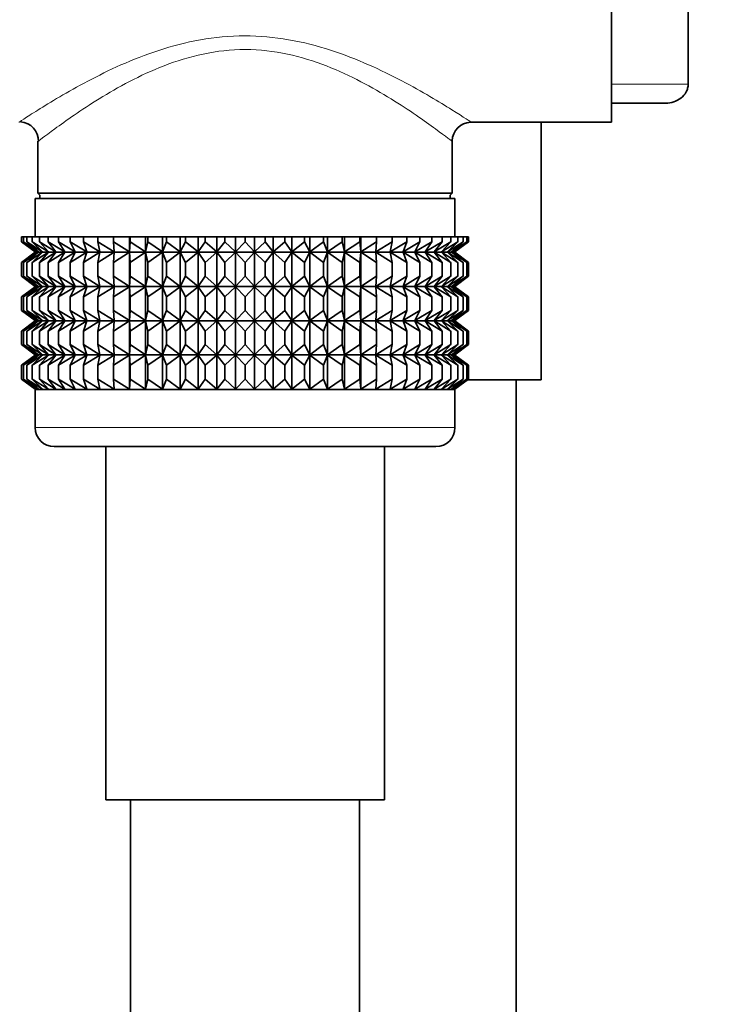
# Model space of a CAD drawing. Units: millimetres. Extents: x 0 to 1478, y 0 to 1758.
# Drawn here: x 1183 to 1220, y 1110 to 1161 of the extents above; entities that cross this region are included whole.
import ezdxf
from ezdxf import colors
from ezdxf.entities.mleader import LeaderData, LeaderLine
from ezdxf.math import Vec2, Vec3

# ---------------------------------------------------------------- set-up
doc = ezdxf.new("R2010")
doc.units = ezdxf.units.MM
doc.layers.add('DV4_Défaut', color=7, linetype='Continuous')
doc.layers.add('Défaut', color=7, linetype='Continuous')

# ---------------------------------------------------------------- blocks, each defined once
blk = doc.blocks.new('_DOT')
at = {"color": 0}
blk.add_line((0, 0), (-1, 0), dxfattribs=at)
at = {"color": 0, "const_width": 0.333}
blk.add_lwpolyline([(-0.1665, 0, 1), (0.1665, 0, 1)], format="xyb", close=True, dxfattribs=at)
blk = doc.blocks.new('SE3')
at = {"layer": 'DV4_Défaut', "color": 7, "linetype": 'Continuous', "lineweight": 35}
for p, q in [((1214.005, 1156.111), (1214.005, 1188.111)), ((1218.022, 1186.111), (1218.022, 1158.111)), ((1216.843, 1157.111), (1214.005, 1157.111)), ((1206.628, 1156.111), (1214.005, 1156.111)), ((1210.313, 1142.611), (1210.313, 1156.111)), ((1183.955, 1155.111), (1183.955, 1152.394)), ((1205.655, 1152.394), (1205.655, 1155.133)), ((1183.805, 1152.111), (1205.805, 1152.111)), ((1183.805, 1152.111), (1183.805, 1150.111)), ((1205.655, 1152.394), (1183.955, 1152.394)), ((1183.955, 1152.394), (1184.055, 1152.297)), ((1184.055, 1152.297), (1184.055, 1152.111)), ((1205.555, 1152.297), (1205.655, 1152.394)), ((1205.555, 1152.111), (1205.555, 1152.297)), ((1205.805, 1150.111), (1205.805, 1152.111)), ((1183.097, 1150.111), (1183.191, 1150.111)), ((1183.097, 1149.845), (1183.097, 1150.111)), ((1183.191, 1150.111), (1183.379, 1150.111)), ((1183.191, 1149.845), (1183.191, 1150.111)), ((1183.379, 1150.111), (1183.659, 1150.111)), ((1183.379, 1149.845), (1183.379, 1150.111)), ((1183.659, 1150.111), (1184.028, 1150.111)), ((1183.659, 1149.845), (1183.659, 1150.111)), ((1184.028, 1150.111), (1184.484, 1150.111)), ((1184.028, 1149.845), (1184.028, 1150.111)), ((1184.484, 1150.111), (1185.024, 1150.111)), ((1184.484, 1149.845), (1184.484, 1150.111)), ((1185.024, 1150.111), (1185.642, 1150.111)), ((1185.024, 1149.845), (1185.024, 1150.111)), ((1185.642, 1150.111), (1186.334, 1150.111)), ((1185.642, 1149.845), (1185.642, 1150.111)), ((1186.334, 1150.111), (1187.094, 1150.111)), ((1186.334, 1149.845), (1186.334, 1150.111)), ((1187.094, 1150.111), (1187.916, 1150.111)), ((1187.094, 1149.845), (1187.094, 1150.111)), ((1187.916, 1150.111), (1188.745, 1150.111)), ((1187.916, 1149.845), (1187.916, 1150.111)), ((1188.745, 1150.111), (1188.794, 1150.111)), ((1188.745, 1149.311), (1188.745, 1150.111)), ((1188.794, 1150.111), (1189.592, 1150.111)), ((1188.794, 1149.845), (1188.794, 1150.111)), ((1189.592, 1150.111), (1189.72, 1150.111)), ((1189.592, 1149.311), (1189.592, 1150.111)), ((1189.72, 1150.111), (1190.482, 1150.111)), ((1189.72, 1149.845), (1189.72, 1150.111)), ((1190.482, 1150.111), (1190.687, 1150.111)), ((1190.482, 1149.311), (1190.482, 1150.111)), ((1190.687, 1150.111), (1191.406, 1150.111)), ((1190.687, 1149.845), (1190.687, 1150.111)), ((1191.406, 1150.111), (1191.687, 1150.111)), ((1191.406, 1149.311), (1191.406, 1150.111)), ((1191.687, 1150.111), (1192.357, 1150.111)), ((1191.687, 1149.845), (1191.687, 1150.111)), ((1192.357, 1150.111), (1192.712, 1150.111)), ((1192.357, 1149.311), (1192.357, 1150.111)), ((1192.712, 1150.111), (1193.328, 1150.111)), ((1192.712, 1149.845), (1192.712, 1150.111)), ((1193.328, 1150.111), (1193.754, 1150.111)), ((1193.328, 1149.311), (1193.328, 1150.111)), ((1193.754, 1150.111), (1194.311, 1150.111)), ((1193.754, 1149.845), (1193.754, 1150.111)), ((1194.311, 1150.111), (1194.805, 1150.111)), ((1194.311, 1149.311), (1194.311, 1150.111)), ((1194.805, 1150.111), (1195.298, 1150.111)), ((1194.805, 1149.845), (1194.805, 1150.111)), ((1195.298, 1150.111), (1195.855, 1150.111)), ((1195.298, 1149.311), (1195.298, 1150.111)), ((1195.855, 1150.111), (1196.281, 1150.111)), ((1195.855, 1149.845), (1195.855, 1150.111)), ((1196.281, 1150.111), (1196.898, 1150.111)), ((1196.281, 1149.311), (1196.281, 1150.111)), ((1196.898, 1150.111), (1197.253, 1150.111)), ((1196.898, 1149.845), (1196.898, 1150.111)), ((1197.253, 1150.111), (1197.923, 1150.111)), ((1197.253, 1149.311), (1197.253, 1150.111)), ((1197.923, 1150.111), (1198.204, 1150.111)), ((1197.923, 1149.845), (1197.923, 1150.111)), ((1198.204, 1150.111), (1198.923, 1150.111)), ((1198.204, 1149.311), (1198.204, 1150.111)), ((1198.923, 1150.111), (1199.128, 1150.111)), ((1198.923, 1149.845), (1198.923, 1150.111)), ((1199.128, 1150.111), (1199.89, 1150.111)), ((1199.128, 1149.311), (1199.128, 1150.111)), ((1199.89, 1150.111), (1200.017, 1150.111)), ((1199.89, 1149.845), (1199.89, 1150.111)), ((1200.017, 1150.111), (1200.816, 1150.111)), ((1200.017, 1149.311), (1200.017, 1150.111)), ((1200.816, 1150.111), (1200.865, 1150.111)), ((1200.816, 1149.845), (1200.816, 1150.111)), ((1200.865, 1150.111), (1201.694, 1150.111)), ((1200.865, 1149.311), (1200.865, 1150.111)), ((1201.694, 1150.111), (1202.516, 1150.111)), ((1201.694, 1149.845), (1201.694, 1150.111)), ((1202.516, 1150.111), (1203.276, 1150.111)), ((1202.516, 1149.845), (1202.516, 1150.111)), ((1203.276, 1150.111), (1203.968, 1150.111)), ((1203.276, 1149.845), (1203.276, 1150.111)), ((1203.968, 1150.111), (1204.586, 1150.111)), ((1203.968, 1149.845), (1203.968, 1150.111)), ((1204.586, 1150.111), (1205.125, 1150.111)), ((1204.586, 1149.845), (1204.586, 1150.111)), ((1205.125, 1150.111), (1205.582, 1150.111)), ((1205.125, 1149.845), (1205.125, 1150.111)), ((1205.582, 1150.111), (1205.951, 1150.111)), ((1205.582, 1149.845), (1205.582, 1150.111)), ((1205.951, 1150.111), (1206.231, 1150.111)), ((1205.951, 1149.845), (1205.951, 1150.111)), ((1206.231, 1150.111), (1206.419, 1150.111)), ((1206.231, 1149.845), (1206.231, 1150.111)), ((1206.419, 1150.111), (1206.513, 1150.111)), ((1206.419, 1149.845), (1206.419, 1150.111)), ((1206.513, 1149.845), (1206.513, 1150.111)), ((1183.849, 1149.311), (1183.097, 1149.845)), ((1183.097, 1149.845), (1183.805, 1149.311)), ((1183.982, 1149.311), (1183.191, 1149.845)), ((1183.191, 1149.845), (1183.849, 1149.311)), ((1184.201, 1149.311), (1183.379, 1149.845)), ((1183.379, 1149.845), (1183.982, 1149.311)), ((1184.506, 1149.311), (1183.659, 1149.845)), ((1183.659, 1149.845), (1184.201, 1149.311)), ((1184.894, 1149.311), (1184.028, 1149.845)), ((1184.028, 1149.845), (1184.506, 1149.311)), ((1185.362, 1149.311), (1184.484, 1149.845)), ((1184.484, 1149.845), (1184.894, 1149.311)), ((1185.906, 1149.311), (1185.024, 1149.845)), ((1185.024, 1149.845), (1185.362, 1149.311)), ((1186.521, 1149.311), (1185.642, 1149.845)), ((1185.642, 1149.845), (1185.906, 1149.311)), ((1187.203, 1149.311), (1186.334, 1149.845)), ((1186.334, 1149.845), (1186.521, 1149.311)), ((1187.947, 1149.311), (1187.094, 1149.845)), ((1187.094, 1149.845), (1187.203, 1149.311)), ((1188.745, 1149.311), (1187.916, 1149.845)), ((1187.916, 1149.845), (1187.947, 1149.311)), ((1188.794, 1149.845), (1188.745, 1149.311)), ((1189.592, 1149.311), (1188.794, 1149.845)), ((1189.72, 1149.845), (1189.592, 1149.311)), ((1190.482, 1149.311), (1189.72, 1149.845)), ((1190.687, 1149.845), (1190.482, 1149.311)), ((1191.406, 1149.311), (1190.687, 1149.845)), ((1191.687, 1149.845), (1191.406, 1149.311)), ((1192.357, 1149.311), (1191.687, 1149.845)), ((1192.712, 1149.845), (1192.357, 1149.311)), ((1193.328, 1149.311), (1192.712, 1149.845)), ((1193.754, 1149.845), (1193.328, 1149.311)), ((1194.311, 1149.311), (1193.754, 1149.845)), ((1194.805, 1149.845), (1194.311, 1149.311)), ((1195.298, 1149.311), (1194.805, 1149.845)), ((1195.855, 1149.845), (1195.298, 1149.311)), ((1196.281, 1149.311), (1195.855, 1149.845)), ((1196.898, 1149.845), (1196.281, 1149.311)), ((1197.253, 1149.311), (1196.898, 1149.845)), ((1197.923, 1149.845), (1197.253, 1149.311)), ((1198.204, 1149.311), (1197.923, 1149.845)), ((1198.923, 1149.845), (1198.204, 1149.311)), ((1199.128, 1149.311), (1198.923, 1149.845)), ((1199.89, 1149.845), (1199.128, 1149.311)), ((1200.017, 1149.311), (1199.89, 1149.845)), ((1200.816, 1149.845), (1200.017, 1149.311)), ((1200.865, 1149.311), (1200.816, 1149.845)), ((1201.694, 1149.845), (1200.865, 1149.311)), ((1202.516, 1149.845), (1201.663, 1149.311)), ((1201.663, 1149.311), (1201.694, 1149.845)), ((1203.276, 1149.845), (1202.407, 1149.311)), ((1202.407, 1149.311), (1202.516, 1149.845)), ((1203.968, 1149.845), (1203.089, 1149.311)), ((1203.089, 1149.311), (1203.276, 1149.845)), ((1204.586, 1149.845), (1203.704, 1149.311)), ((1203.704, 1149.311), (1203.968, 1149.845)), ((1205.125, 1149.845), (1204.248, 1149.311)), ((1204.248, 1149.311), (1204.586, 1149.845)), ((1205.582, 1149.845), (1204.716, 1149.311)), ((1204.716, 1149.311), (1205.125, 1149.845)), ((1205.951, 1149.845), (1205.104, 1149.311)), ((1205.104, 1149.311), (1205.582, 1149.845)), ((1206.231, 1149.845), (1205.409, 1149.311)), ((1205.409, 1149.311), (1205.951, 1149.845)), ((1206.419, 1149.845), (1205.628, 1149.311)), ((1205.628, 1149.311), (1206.231, 1149.845)), ((1206.513, 1149.845), (1205.761, 1149.311)), ((1205.761, 1149.311), (1206.419, 1149.845)), ((1205.805, 1149.311), (1206.513, 1149.845)), ((1183.805, 1149.296), (1183.097, 1148.762)), ((1183.097, 1148.762), (1183.849, 1149.296)), ((1183.849, 1149.296), (1183.191, 1148.762)), ((1183.191, 1148.762), (1183.982, 1149.296)), ((1183.982, 1149.296), (1183.379, 1148.762)), ((1183.379, 1148.762), (1184.201, 1149.296)), ((1184.201, 1149.296), (1183.659, 1148.762)), ((1183.659, 1148.762), (1184.506, 1149.296)), ((1183.805, 1149.311), (1183.814, 1149.303)), ((1183.814, 1149.303), (1183.805, 1149.296)), ((1183.814, 1149.303), (1205.795, 1149.303)), ((1184.506, 1149.296), (1184.028, 1148.762)), ((1184.028, 1148.762), (1184.894, 1149.296)), ((1184.894, 1149.296), (1184.484, 1148.762)), ((1184.484, 1148.762), (1185.362, 1149.296)), ((1185.362, 1149.296), (1185.024, 1148.762)), ((1185.024, 1148.762), (1185.906, 1149.296)), ((1185.906, 1149.296), (1185.642, 1148.762)), ((1185.642, 1148.762), (1186.521, 1149.296)), ((1186.521, 1149.296), (1186.334, 1148.762)), ((1186.334, 1148.762), (1187.203, 1149.296)), ((1187.203, 1149.296), (1187.094, 1148.762)), ((1187.094, 1148.762), (1187.947, 1149.296)), ((1187.947, 1149.296), (1187.916, 1148.762)), ((1187.916, 1148.762), (1188.745, 1149.296)), ((1188.745, 1149.296), (1188.794, 1148.762)), ((1188.745, 1147.507), (1188.745, 1149.296)), ((1188.794, 1148.762), (1189.592, 1149.296)), ((1189.592, 1149.296), (1189.72, 1148.762)), ((1189.592, 1147.507), (1189.592, 1149.296)), ((1189.72, 1148.762), (1190.482, 1149.296)), ((1190.482, 1149.296), (1190.687, 1148.762)), ((1190.482, 1147.507), (1190.482, 1149.296)), ((1190.687, 1148.762), (1191.406, 1149.296)), ((1191.406, 1149.296), (1191.687, 1148.762)), ((1191.406, 1147.507), (1191.406, 1149.296)), ((1191.687, 1148.762), (1192.357, 1149.296)), ((1192.357, 1149.296), (1192.712, 1148.762)), ((1192.357, 1147.507), (1192.357, 1149.296)), ((1192.712, 1148.762), (1193.328, 1149.296)), ((1193.328, 1149.296), (1193.754, 1148.762)), ((1193.328, 1147.507), (1193.328, 1149.296)), ((1193.754, 1148.762), (1194.311, 1149.296)), ((1194.311, 1149.296), (1194.805, 1148.762)), ((1194.311, 1147.507), (1194.311, 1149.296)), ((1194.805, 1148.762), (1195.298, 1149.296)), ((1195.298, 1149.296), (1195.855, 1148.762)), ((1195.298, 1147.507), (1195.298, 1149.296)), ((1195.855, 1148.762), (1196.281, 1149.296)), ((1196.281, 1149.296), (1196.898, 1148.762)), ((1196.281, 1147.507), (1196.281, 1149.296)), ((1196.898, 1148.762), (1197.253, 1149.296)), ((1197.253, 1149.296), (1197.923, 1148.762)), ((1197.253, 1147.507), (1197.253, 1149.296)), ((1197.923, 1148.762), (1198.204, 1149.296)), ((1198.204, 1149.296), (1198.923, 1148.762)), ((1198.204, 1147.507), (1198.204, 1149.296)), ((1198.923, 1148.762), (1199.128, 1149.296)), ((1199.128, 1149.296), (1199.89, 1148.762)), ((1199.128, 1147.507), (1199.128, 1149.296)), ((1199.89, 1148.762), (1200.017, 1149.296)), ((1200.017, 1149.296), (1200.816, 1148.762)), ((1200.017, 1147.507), (1200.017, 1149.296)), ((1200.816, 1148.762), (1200.865, 1149.296)), ((1200.865, 1149.296), (1201.694, 1148.762)), ((1200.865, 1147.507), (1200.865, 1149.296)), ((1201.694, 1148.762), (1201.663, 1149.296)), ((1201.663, 1149.296), (1202.516, 1148.762)), ((1202.516, 1148.762), (1202.407, 1149.296)), ((1202.407, 1149.296), (1203.276, 1148.762)), ((1203.276, 1148.762), (1203.089, 1149.296)), ((1203.089, 1149.296), (1203.968, 1148.762)), ((1203.968, 1148.762), (1203.704, 1149.296)), ((1203.704, 1149.296), (1204.586, 1148.762)), ((1204.586, 1148.762), (1204.248, 1149.296)), ((1204.248, 1149.296), (1205.125, 1148.762)), ((1205.125, 1148.762), (1204.716, 1149.296)), ((1204.716, 1149.296), (1205.582, 1148.762)), ((1205.582, 1148.762), (1205.104, 1149.296)), ((1205.104, 1149.296), (1205.951, 1148.762)), ((1205.951, 1148.762), (1205.409, 1149.296)), ((1205.409, 1149.296), (1206.231, 1148.762)), ((1205.628, 1149.296), (1206.419, 1148.762)), ((1206.231, 1148.762), (1205.628, 1149.296)), ((1206.419, 1148.762), (1205.761, 1149.296)), ((1205.761, 1149.296), (1206.513, 1148.762)), ((1205.795, 1149.303), (1205.805, 1149.311)), ((1205.805, 1149.296), (1205.795, 1149.303)), ((1206.513, 1148.762), (1205.805, 1149.296)), ((1183.097, 1148.042), (1183.097, 1148.762)), ((1183.191, 1148.042), (1183.191, 1148.762)), ((1183.379, 1148.042), (1183.379, 1148.762)), ((1183.659, 1148.042), (1183.659, 1148.762)), ((1184.028, 1148.042), (1184.028, 1148.762)), ((1184.484, 1148.042), (1184.484, 1148.762)), ((1185.024, 1148.042), (1185.024, 1148.762)), ((1185.642, 1148.042), (1185.642, 1148.762)), ((1186.334, 1148.042), (1186.334, 1148.762)), ((1187.094, 1148.042), (1187.094, 1148.762)), ((1187.916, 1148.042), (1187.916, 1148.762)), ((1188.794, 1148.042), (1188.794, 1148.762)), ((1189.72, 1148.042), (1189.72, 1148.762)), ((1190.687, 1148.042), (1190.687, 1148.762)), ((1191.687, 1148.042), (1191.687, 1148.762)), ((1192.712, 1148.042), (1192.712, 1148.762)), ((1193.754, 1148.042), (1193.754, 1148.762)), ((1194.805, 1148.042), (1194.805, 1148.762)), ((1195.855, 1148.042), (1195.855, 1148.762)), ((1196.898, 1148.042), (1196.898, 1148.762)), ((1197.923, 1148.042), (1197.923, 1148.762)), ((1198.923, 1148.042), (1198.923, 1148.762)), ((1199.89, 1148.042), (1199.89, 1148.762)), ((1200.816, 1148.042), (1200.816, 1148.762)), ((1201.694, 1148.042), (1201.694, 1148.762)), ((1202.516, 1148.042), (1202.516, 1148.762)), ((1203.276, 1148.042), (1203.276, 1148.762)), ((1203.968, 1148.042), (1203.968, 1148.762)), ((1204.586, 1148.042), (1204.586, 1148.762)), ((1205.125, 1148.042), (1205.125, 1148.762)), ((1205.582, 1148.042), (1205.582, 1148.762)), ((1205.951, 1148.042), (1205.951, 1148.762)), ((1206.231, 1148.042), (1206.231, 1148.762)), ((1206.419, 1148.042), (1206.419, 1148.762)), ((1206.513, 1148.042), (1206.513, 1148.762)), ((1183.849, 1147.507), (1183.097, 1148.042)), ((1183.097, 1148.042), (1183.805, 1147.507)), ((1183.982, 1147.507), (1183.191, 1148.042)), ((1183.191, 1148.042), (1183.849, 1147.507)), ((1184.201, 1147.507), (1183.379, 1148.042)), ((1183.379, 1148.042), (1183.982, 1147.507)), ((1184.506, 1147.507), (1183.659, 1148.042)), ((1183.659, 1148.042), (1184.201, 1147.507)), ((1184.894, 1147.507), (1184.028, 1148.042)), ((1184.028, 1148.042), (1184.506, 1147.507)), ((1185.362, 1147.507), (1184.484, 1148.042)), ((1184.484, 1148.042), (1184.894, 1147.507)), ((1185.906, 1147.507), (1185.024, 1148.042)), ((1185.024, 1148.042), (1185.362, 1147.507)), ((1186.521, 1147.507), (1185.642, 1148.042)), ((1185.642, 1148.042), (1185.906, 1147.507)), ((1187.203, 1147.507), (1186.334, 1148.042)), ((1186.334, 1148.042), (1186.521, 1147.507)), ((1187.947, 1147.507), (1187.094, 1148.042)), ((1187.094, 1148.042), (1187.203, 1147.507)), ((1188.745, 1147.507), (1187.916, 1148.042)), ((1187.916, 1148.042), (1187.947, 1147.507)), ((1188.794, 1148.042), (1188.745, 1147.507)), ((1189.592, 1147.507), (1188.794, 1148.042)), ((1189.72, 1148.042), (1189.592, 1147.507)), ((1190.482, 1147.507), (1189.72, 1148.042)), ((1190.687, 1148.042), (1190.482, 1147.507)), ((1191.406, 1147.507), (1190.687, 1148.042)), ((1191.687, 1148.042), (1191.406, 1147.507)), ((1192.357, 1147.507), (1191.687, 1148.042)), ((1192.712, 1148.042), (1192.357, 1147.507)), ((1193.328, 1147.507), (1192.712, 1148.042)), ((1193.754, 1148.042), (1193.328, 1147.507)), ((1194.311, 1147.507), (1193.754, 1148.042)), ((1194.805, 1148.042), (1194.311, 1147.507)), ((1195.298, 1147.507), (1194.805, 1148.042)), ((1195.855, 1148.042), (1195.298, 1147.507)), ((1196.281, 1147.507), (1195.855, 1148.042)), ((1196.898, 1148.042), (1196.281, 1147.507)), ((1197.253, 1147.507), (1196.898, 1148.042)), ((1197.923, 1148.042), (1197.253, 1147.507)), ((1198.204, 1147.507), (1197.923, 1148.042)), ((1198.923, 1148.042), (1198.204, 1147.507)), ((1199.128, 1147.507), (1198.923, 1148.042)), ((1199.89, 1148.042), (1199.128, 1147.507)), ((1200.017, 1147.507), (1199.89, 1148.042)), ((1200.816, 1148.042), (1200.017, 1147.507)), ((1200.865, 1147.507), (1200.816, 1148.042)), ((1201.694, 1148.042), (1200.865, 1147.507)), ((1202.516, 1148.042), (1201.663, 1147.507)), ((1201.663, 1147.507), (1201.694, 1148.042)), ((1203.276, 1148.042), (1202.407, 1147.507)), ((1202.407, 1147.507), (1202.516, 1148.042)), ((1203.968, 1148.042), (1203.089, 1147.507)), ((1203.089, 1147.507), (1203.276, 1148.042)), ((1204.586, 1148.042), (1203.704, 1147.507)), ((1203.704, 1147.507), (1203.968, 1148.042)), ((1205.125, 1148.042), (1204.248, 1147.507)), ((1204.248, 1147.507), (1204.586, 1148.042)), ((1205.582, 1148.042), (1204.716, 1147.507)), ((1204.716, 1147.507), (1205.125, 1148.042)), ((1205.951, 1148.042), (1205.104, 1147.507)), ((1205.104, 1147.507), (1205.582, 1148.042)), ((1206.231, 1148.042), (1205.409, 1147.507)), ((1205.409, 1147.507), (1205.951, 1148.042)), ((1206.419, 1148.042), (1205.628, 1147.507)), ((1205.628, 1147.507), (1206.231, 1148.042)), ((1206.513, 1148.042), (1205.761, 1147.507)), ((1205.761, 1147.507), (1206.419, 1148.042)), ((1205.805, 1147.507), (1206.513, 1148.042)), ((1183.805, 1147.493), (1183.097, 1146.959)), ((1183.097, 1146.959), (1183.849, 1147.493)), ((1183.849, 1147.493), (1183.191, 1146.959)), ((1183.191, 1146.959), (1183.982, 1147.493)), ((1183.982, 1147.493), (1183.379, 1146.959)), ((1183.379, 1146.959), (1184.201, 1147.493)), ((1184.201, 1147.493), (1183.659, 1146.959)), ((1183.659, 1146.959), (1184.506, 1147.493)), ((1183.805, 1147.507), (1183.814, 1147.5)), ((1183.814, 1147.5), (1183.805, 1147.493)), ((1183.814, 1147.5), (1205.795, 1147.5)), ((1184.506, 1147.493), (1184.028, 1146.959)), ((1184.028, 1146.959), (1184.894, 1147.493)), ((1184.894, 1147.493), (1184.484, 1146.959)), ((1184.484, 1146.959), (1185.362, 1147.493)), ((1185.362, 1147.493), (1185.024, 1146.959)), ((1185.024, 1146.959), (1185.906, 1147.493)), ((1185.906, 1147.493), (1185.642, 1146.959)), ((1185.642, 1146.959), (1186.521, 1147.493)), ((1186.521, 1147.493), (1186.334, 1146.959)), ((1186.334, 1146.959), (1187.203, 1147.493)), ((1187.203, 1147.493), (1187.094, 1146.959)), ((1187.094, 1146.959), (1187.947, 1147.493)), ((1187.947, 1147.493), (1187.916, 1146.959)), ((1187.916, 1146.959), (1188.745, 1147.493)), ((1188.745, 1145.714), (1188.745, 1147.493)), ((1188.745, 1147.493), (1188.794, 1146.959)), ((1188.794, 1146.959), (1189.592, 1147.493)), ((1189.592, 1145.714), (1189.592, 1147.493)), ((1189.592, 1147.493), (1189.72, 1146.959)), ((1189.72, 1146.959), (1190.482, 1147.493)), ((1190.482, 1145.714), (1190.482, 1147.493)), ((1190.482, 1147.493), (1190.687, 1146.959)), ((1190.687, 1146.959), (1191.406, 1147.493)), ((1191.406, 1145.714), (1191.406, 1147.493)), ((1191.406, 1147.493), (1191.687, 1146.959)), ((1191.687, 1146.959), (1192.357, 1147.493)), ((1192.357, 1145.714), (1192.357, 1147.493)), ((1192.357, 1147.493), (1192.712, 1146.959)), ((1192.712, 1146.959), (1193.328, 1147.493)), ((1193.328, 1145.714), (1193.328, 1147.493)), ((1193.328, 1147.493), (1193.754, 1146.959)), ((1193.754, 1146.959), (1194.311, 1147.493)), ((1194.311, 1145.714), (1194.311, 1147.493)), ((1194.311, 1147.493), (1194.805, 1146.959)), ((1194.805, 1146.959), (1195.298, 1147.493)), ((1195.298, 1145.714), (1195.298, 1147.493)), ((1195.298, 1147.493), (1195.855, 1146.959)), ((1195.855, 1146.959), (1196.281, 1147.493)), ((1196.281, 1145.714), (1196.281, 1147.493)), ((1196.281, 1147.493), (1196.898, 1146.959)), ((1196.898, 1146.959), (1197.253, 1147.493)), ((1197.253, 1145.714), (1197.253, 1147.493)), ((1197.253, 1147.493), (1197.923, 1146.959)), ((1197.923, 1146.959), (1198.204, 1147.493)), ((1198.204, 1145.714), (1198.204, 1147.493)), ((1198.204, 1147.493), (1198.923, 1146.959)), ((1198.923, 1146.959), (1199.128, 1147.493)), ((1199.128, 1145.714), (1199.128, 1147.493)), ((1199.128, 1147.493), (1199.89, 1146.959)), ((1199.89, 1146.959), (1200.017, 1147.493)), ((1200.017, 1145.714), (1200.017, 1147.493)), ((1200.017, 1147.493), (1200.816, 1146.959)), ((1200.816, 1146.959), (1200.865, 1147.493)), ((1200.865, 1145.714), (1200.865, 1147.493)), ((1200.865, 1147.493), (1201.694, 1146.959)), ((1201.694, 1146.959), (1201.663, 1147.493)), ((1201.663, 1147.493), (1202.516, 1146.959)), ((1202.516, 1146.959), (1202.407, 1147.493)), ((1202.407, 1147.493), (1203.276, 1146.959)), ((1203.276, 1146.959), (1203.089, 1147.493)), ((1203.089, 1147.493), (1203.968, 1146.959)), ((1203.968, 1146.959), (1203.704, 1147.493)), ((1203.704, 1147.493), (1204.586, 1146.959)), ((1204.586, 1146.959), (1204.248, 1147.493)), ((1204.248, 1147.493), (1205.125, 1146.959)), ((1205.125, 1146.959), (1204.716, 1147.493)), ((1204.716, 1147.493), (1205.582, 1146.959)), ((1205.582, 1146.959), (1205.104, 1147.493)), ((1205.104, 1147.493), (1205.951, 1146.959)), ((1205.951, 1146.959), (1205.409, 1147.493)), ((1205.409, 1147.493), (1206.231, 1146.959)), ((1205.628, 1147.493), (1206.419, 1146.959)), ((1206.231, 1146.959), (1205.628, 1147.493)), ((1206.419, 1146.959), (1205.761, 1147.493)), ((1205.761, 1147.493), (1206.513, 1146.959)), ((1205.795, 1147.5), (1205.805, 1147.507)), ((1205.805, 1147.493), (1205.795, 1147.5)), ((1206.513, 1146.959), (1205.805, 1147.493)), ((1183.097, 1146.248), (1183.097, 1146.959)), ((1183.191, 1146.248), (1183.191, 1146.959)), ((1183.379, 1146.248), (1183.379, 1146.959)), ((1183.659, 1146.248), (1183.659, 1146.959)), ((1184.028, 1146.248), (1184.028, 1146.959)), ((1184.484, 1146.248), (1184.484, 1146.959)), ((1185.024, 1146.248), (1185.024, 1146.959)), ((1185.642, 1146.248), (1185.642, 1146.959)), ((1186.334, 1146.248), (1186.334, 1146.959)), ((1187.094, 1146.248), (1187.094, 1146.959)), ((1187.916, 1146.248), (1187.916, 1146.959)), ((1188.794, 1146.248), (1188.794, 1146.959)), ((1189.72, 1146.248), (1189.72, 1146.959)), ((1190.687, 1146.248), (1190.687, 1146.959)), ((1191.687, 1146.248), (1191.687, 1146.959)), ((1192.712, 1146.248), (1192.712, 1146.959)), ((1193.754, 1146.248), (1193.754, 1146.959)), ((1194.805, 1146.248), (1194.805, 1146.959)), ((1195.855, 1146.248), (1195.855, 1146.959)), ((1196.898, 1146.248), (1196.898, 1146.959)), ((1197.923, 1146.248), (1197.923, 1146.959)), ((1198.923, 1146.248), (1198.923, 1146.959)), ((1199.89, 1146.248), (1199.89, 1146.959)), ((1200.816, 1146.248), (1200.816, 1146.959)), ((1201.694, 1146.248), (1201.694, 1146.959)), ((1202.516, 1146.248), (1202.516, 1146.959)), ((1203.276, 1146.248), (1203.276, 1146.959)), ((1203.968, 1146.248), (1203.968, 1146.959)), ((1204.586, 1146.248), (1204.586, 1146.959)), ((1205.125, 1146.248), (1205.125, 1146.959)), ((1205.582, 1146.248), (1205.582, 1146.959)), ((1205.951, 1146.248), (1205.951, 1146.959)), ((1206.231, 1146.248), (1206.231, 1146.959)), ((1206.419, 1146.248), (1206.419, 1146.959)), ((1206.513, 1146.248), (1206.513, 1146.959)), ((1183.849, 1145.714), (1183.097, 1146.248)), ((1183.097, 1146.248), (1183.805, 1145.714)), ((1183.982, 1145.714), (1183.191, 1146.248)), ((1183.191, 1146.248), (1183.849, 1145.714)), ((1184.201, 1145.714), (1183.379, 1146.248)), ((1183.379, 1146.248), (1183.982, 1145.714)), ((1184.506, 1145.714), (1183.659, 1146.248)), ((1183.659, 1146.248), (1184.201, 1145.714)), ((1184.894, 1145.714), (1184.028, 1146.248)), ((1184.028, 1146.248), (1184.506, 1145.714)), ((1185.362, 1145.714), (1184.484, 1146.248)), ((1184.484, 1146.248), (1184.894, 1145.714)), ((1185.906, 1145.714), (1185.024, 1146.248)), ((1185.024, 1146.248), (1185.362, 1145.714)), ((1186.521, 1145.714), (1185.642, 1146.248)), ((1185.642, 1146.248), (1185.906, 1145.714)), ((1187.203, 1145.714), (1186.334, 1146.248)), ((1186.334, 1146.248), (1186.521, 1145.714)), ((1187.947, 1145.714), (1187.094, 1146.248)), ((1187.094, 1146.248), (1187.203, 1145.714)), ((1188.745, 1145.714), (1187.916, 1146.248)), ((1187.916, 1146.248), (1187.947, 1145.714)), ((1188.794, 1146.248), (1188.745, 1145.714)), ((1189.592, 1145.714), (1188.794, 1146.248)), ((1189.72, 1146.248), (1189.592, 1145.714)), ((1190.482, 1145.714), (1189.72, 1146.248)), ((1190.687, 1146.248), (1190.482, 1145.714)), ((1191.406, 1145.714), (1190.687, 1146.248)), ((1191.687, 1146.248), (1191.406, 1145.714)), ((1192.357, 1145.714), (1191.687, 1146.248)), ((1192.712, 1146.248), (1192.357, 1145.714)), ((1193.328, 1145.714), (1192.712, 1146.248)), ((1193.754, 1146.248), (1193.328, 1145.714)), ((1194.311, 1145.714), (1193.754, 1146.248)), ((1194.805, 1146.248), (1194.311, 1145.714)), ((1195.298, 1145.714), (1194.805, 1146.248)), ((1195.855, 1146.248), (1195.298, 1145.714)), ((1196.281, 1145.714), (1195.855, 1146.248)), ((1196.898, 1146.248), (1196.281, 1145.714)), ((1197.253, 1145.714), (1196.898, 1146.248)), ((1197.923, 1146.248), (1197.253, 1145.714)), ((1198.204, 1145.714), (1197.923, 1146.248)), ((1198.923, 1146.248), (1198.204, 1145.714)), ((1199.128, 1145.714), (1198.923, 1146.248)), ((1199.89, 1146.248), (1199.128, 1145.714)), ((1200.017, 1145.714), (1199.89, 1146.248)), ((1200.816, 1146.248), (1200.017, 1145.714)), ((1200.865, 1145.714), (1200.816, 1146.248)), ((1201.694, 1146.248), (1200.865, 1145.714)), ((1202.516, 1146.248), (1201.663, 1145.714)), ((1201.663, 1145.714), (1201.694, 1146.248)), ((1203.276, 1146.248), (1202.407, 1145.714)), ((1202.407, 1145.714), (1202.516, 1146.248)), ((1203.968, 1146.248), (1203.089, 1145.714)), ((1203.089, 1145.714), (1203.276, 1146.248)), ((1204.586, 1146.248), (1203.704, 1145.714)), ((1203.704, 1145.714), (1203.968, 1146.248)), ((1205.125, 1146.248), (1204.248, 1145.714)), ((1204.248, 1145.714), (1204.586, 1146.248)), ((1205.582, 1146.248), (1204.716, 1145.714)), ((1204.716, 1145.714), (1205.125, 1146.248)), ((1205.951, 1146.248), (1205.104, 1145.714)), ((1205.104, 1145.714), (1205.582, 1146.248)), ((1206.231, 1146.248), (1205.409, 1145.714)), ((1205.409, 1145.714), (1205.951, 1146.248)), ((1206.419, 1146.248), (1205.628, 1145.714)), ((1205.628, 1145.714), (1206.231, 1146.248)), ((1206.513, 1146.248), (1205.761, 1145.714)), ((1205.761, 1145.714), (1206.419, 1146.248)), ((1205.805, 1145.714), (1206.513, 1146.248)), ((1183.805, 1145.7), (1183.097, 1145.165)), ((1183.097, 1145.165), (1183.849, 1145.7)), ((1183.849, 1145.7), (1183.191, 1145.165)), ((1183.191, 1145.165), (1183.982, 1145.7)), ((1183.982, 1145.7), (1183.379, 1145.165)), ((1183.379, 1145.165), (1184.201, 1145.7)), ((1184.201, 1145.7), (1183.659, 1145.165)), ((1183.659, 1145.165), (1184.506, 1145.7)), ((1183.805, 1145.714), (1183.814, 1145.707)), ((1183.814, 1145.707), (1183.805, 1145.7)), ((1183.814, 1145.707), (1205.795, 1145.707)), ((1184.506, 1145.7), (1184.028, 1145.165)), ((1184.028, 1145.165), (1184.894, 1145.7)), ((1184.894, 1145.7), (1184.484, 1145.165)), ((1184.484, 1145.165), (1185.362, 1145.7)), ((1185.362, 1145.7), (1185.024, 1145.165)), ((1185.024, 1145.165), (1185.906, 1145.7)), ((1185.906, 1145.7), (1185.642, 1145.165)), ((1185.642, 1145.165), (1186.521, 1145.7)), ((1186.521, 1145.7), (1186.334, 1145.165)), ((1186.334, 1145.165), (1187.203, 1145.7)), ((1187.203, 1145.7), (1187.094, 1145.165)), ((1187.094, 1145.165), (1187.947, 1145.7)), ((1187.947, 1145.7), (1187.916, 1145.165)), ((1187.916, 1145.165), (1188.745, 1145.7)), ((1188.745, 1143.922), (1188.745, 1145.7)), ((1188.745, 1145.7), (1188.794, 1145.165)), ((1188.794, 1145.165), (1189.592, 1145.7)), ((1189.592, 1143.922), (1189.592, 1145.7)), ((1189.592, 1145.7), (1189.72, 1145.165)), ((1189.72, 1145.165), (1190.482, 1145.7)), ((1190.482, 1143.922), (1190.482, 1145.7)), ((1190.482, 1145.7), (1190.687, 1145.165)), ((1190.687, 1145.165), (1191.406, 1145.7)), ((1191.406, 1143.922), (1191.406, 1145.7)), ((1191.406, 1145.7), (1191.687, 1145.165)), ((1191.687, 1145.165), (1192.357, 1145.7)), ((1192.357, 1143.922), (1192.357, 1145.7)), ((1192.357, 1145.7), (1192.712, 1145.165)), ((1192.712, 1145.165), (1193.328, 1145.7)), ((1193.328, 1143.922), (1193.328, 1145.7)), ((1193.328, 1145.7), (1193.754, 1145.165)), ((1193.754, 1145.165), (1194.311, 1145.7)), ((1194.311, 1143.922), (1194.311, 1145.7)), ((1194.311, 1145.7), (1194.805, 1145.165)), ((1194.805, 1145.165), (1195.298, 1145.7)), ((1195.298, 1143.922), (1195.298, 1145.7)), ((1195.298, 1145.7), (1195.855, 1145.165)), ((1195.855, 1145.165), (1196.281, 1145.7)), ((1196.281, 1143.922), (1196.281, 1145.7)), ((1196.281, 1145.7), (1196.898, 1145.165)), ((1196.898, 1145.165), (1197.253, 1145.7)), ((1197.253, 1143.922), (1197.253, 1145.7)), ((1197.253, 1145.7), (1197.923, 1145.165)), ((1197.923, 1145.165), (1198.204, 1145.7)), ((1198.204, 1143.922), (1198.204, 1145.7)), ((1198.204, 1145.7), (1198.923, 1145.165)), ((1198.923, 1145.165), (1199.128, 1145.7)), ((1199.128, 1143.922), (1199.128, 1145.7)), ((1199.128, 1145.7), (1199.89, 1145.165)), ((1199.89, 1145.165), (1200.017, 1145.7)), ((1200.017, 1143.922), (1200.017, 1145.7)), ((1200.017, 1145.7), (1200.816, 1145.165)), ((1200.816, 1145.165), (1200.865, 1145.7)), ((1200.865, 1143.922), (1200.865, 1145.7)), ((1200.865, 1145.7), (1201.694, 1145.165)), ((1201.694, 1145.165), (1201.663, 1145.7)), ((1201.663, 1145.7), (1202.516, 1145.165)), ((1202.516, 1145.165), (1202.407, 1145.7)), ((1202.407, 1145.7), (1203.276, 1145.165)), ((1203.276, 1145.165), (1203.089, 1145.7)), ((1203.089, 1145.7), (1203.968, 1145.165)), ((1203.968, 1145.165), (1203.704, 1145.7)), ((1203.704, 1145.7), (1204.586, 1145.165)), ((1204.586, 1145.165), (1204.248, 1145.7)), ((1204.248, 1145.7), (1205.125, 1145.165)), ((1205.125, 1145.165), (1204.716, 1145.7)), ((1204.716, 1145.7), (1205.582, 1145.165)), ((1205.582, 1145.165), (1205.104, 1145.7)), ((1205.104, 1145.7), (1205.951, 1145.165)), ((1205.951, 1145.165), (1205.409, 1145.7)), ((1205.409, 1145.7), (1206.231, 1145.165)), ((1205.628, 1145.7), (1206.419, 1145.165)), ((1206.231, 1145.165), (1205.628, 1145.7)), ((1206.419, 1145.165), (1205.761, 1145.7)), ((1205.761, 1145.7), (1206.513, 1145.165)), ((1205.795, 1145.707), (1205.805, 1145.714)), ((1205.805, 1145.7), (1205.795, 1145.707)), ((1206.513, 1145.165), (1205.805, 1145.7)), ((1183.097, 1144.457), (1183.097, 1145.165)), ((1183.191, 1144.457), (1183.191, 1145.165)), ((1183.379, 1144.457), (1183.379, 1145.165)), ((1183.659, 1144.457), (1183.659, 1145.165)), ((1184.028, 1144.457), (1184.028, 1145.165)), ((1184.484, 1144.457), (1184.484, 1145.165)), ((1185.024, 1144.457), (1185.024, 1145.165)), ((1185.642, 1144.457), (1185.642, 1145.165)), ((1186.334, 1144.457), (1186.334, 1145.165)), ((1187.094, 1144.457), (1187.094, 1145.165)), ((1187.916, 1144.457), (1187.916, 1145.165)), ((1188.794, 1144.457), (1188.794, 1145.165)), ((1189.72, 1144.457), (1189.72, 1145.165)), ((1190.687, 1144.457), (1190.687, 1145.165)), ((1191.687, 1144.457), (1191.687, 1145.165)), ((1192.712, 1144.457), (1192.712, 1145.165)), ((1193.754, 1144.457), (1193.754, 1145.165)), ((1194.805, 1144.457), (1194.805, 1145.165)), ((1195.855, 1144.457), (1195.855, 1145.165)), ((1196.898, 1144.457), (1196.898, 1145.165)), ((1197.923, 1144.457), (1197.923, 1145.165)), ((1198.923, 1144.457), (1198.923, 1145.165)), ((1199.89, 1144.457), (1199.89, 1145.165)), ((1200.816, 1144.457), (1200.816, 1145.165)), ((1201.694, 1144.457), (1201.694, 1145.165)), ((1202.516, 1144.457), (1202.516, 1145.165)), ((1203.276, 1144.457), (1203.276, 1145.165)), ((1203.968, 1144.457), (1203.968, 1145.165)), ((1204.586, 1144.457), (1204.586, 1145.165)), ((1205.125, 1144.457), (1205.125, 1145.165)), ((1205.582, 1144.457), (1205.582, 1145.165)), ((1205.951, 1144.457), (1205.951, 1145.165)), ((1206.231, 1144.457), (1206.231, 1145.165)), ((1206.419, 1144.457), (1206.419, 1145.165)), ((1206.513, 1144.457), (1206.513, 1145.165)), ((1183.849, 1143.922), (1183.097, 1144.457)), ((1183.097, 1144.457), (1183.805, 1143.922)), ((1183.982, 1143.922), (1183.191, 1144.457)), ((1183.191, 1144.457), (1183.849, 1143.922)), ((1184.201, 1143.922), (1183.379, 1144.457)), ((1183.379, 1144.457), (1183.982, 1143.922)), ((1184.506, 1143.922), (1183.659, 1144.457)), ((1183.659, 1144.457), (1184.201, 1143.922)), ((1184.894, 1143.922), (1184.028, 1144.457)), ((1184.028, 1144.457), (1184.506, 1143.922)), ((1185.362, 1143.922), (1184.484, 1144.457)), ((1184.484, 1144.457), (1184.894, 1143.922)), ((1185.906, 1143.922), (1185.024, 1144.457)), ((1185.024, 1144.457), (1185.362, 1143.922)), ((1186.521, 1143.922), (1185.642, 1144.457)), ((1185.642, 1144.457), (1185.906, 1143.922)), ((1187.203, 1143.922), (1186.334, 1144.457)), ((1186.334, 1144.457), (1186.521, 1143.922)), ((1187.947, 1143.922), (1187.094, 1144.457)), ((1187.094, 1144.457), (1187.203, 1143.922)), ((1188.745, 1143.922), (1187.916, 1144.457)), ((1187.916, 1144.457), (1187.947, 1143.922)), ((1188.794, 1144.457), (1188.745, 1143.922)), ((1189.592, 1143.922), (1188.794, 1144.457)), ((1189.72, 1144.457), (1189.592, 1143.922)), ((1190.482, 1143.922), (1189.72, 1144.457)), ((1190.687, 1144.457), (1190.482, 1143.922)), ((1191.406, 1143.922), (1190.687, 1144.457)), ((1191.687, 1144.457), (1191.406, 1143.922)), ((1192.357, 1143.922), (1191.687, 1144.457)), ((1192.712, 1144.457), (1192.357, 1143.922)), ((1193.328, 1143.922), (1192.712, 1144.457)), ((1193.754, 1144.457), (1193.328, 1143.922)), ((1194.311, 1143.922), (1193.754, 1144.457)), ((1194.805, 1144.457), (1194.311, 1143.922)), ((1195.298, 1143.922), (1194.805, 1144.457)), ((1195.855, 1144.457), (1195.298, 1143.922)), ((1196.281, 1143.922), (1195.855, 1144.457)), ((1196.898, 1144.457), (1196.281, 1143.922)), ((1197.253, 1143.922), (1196.898, 1144.457)), ((1197.923, 1144.457), (1197.253, 1143.922)), ((1198.204, 1143.922), (1197.923, 1144.457)), ((1198.923, 1144.457), (1198.204, 1143.922)), ((1199.128, 1143.922), (1198.923, 1144.457)), ((1199.89, 1144.457), (1199.128, 1143.922)), ((1200.017, 1143.922), (1199.89, 1144.457)), ((1200.816, 1144.457), (1200.017, 1143.922)), ((1200.865, 1143.922), (1200.816, 1144.457)), ((1201.694, 1144.457), (1200.865, 1143.922)), ((1202.516, 1144.457), (1201.663, 1143.922)), ((1201.663, 1143.922), (1201.694, 1144.457)), ((1203.276, 1144.457), (1202.407, 1143.922)), ((1202.407, 1143.922), (1202.516, 1144.457)), ((1203.968, 1144.457), (1203.089, 1143.922)), ((1203.089, 1143.922), (1203.276, 1144.457)), ((1204.586, 1144.457), (1203.704, 1143.922)), ((1203.704, 1143.922), (1203.968, 1144.457)), ((1205.125, 1144.457), (1204.248, 1143.922)), ((1204.248, 1143.922), (1204.586, 1144.457)), ((1205.582, 1144.457), (1204.716, 1143.922)), ((1204.716, 1143.922), (1205.125, 1144.457)), ((1205.951, 1144.457), (1205.104, 1143.922)), ((1205.104, 1143.922), (1205.582, 1144.457)), ((1206.231, 1144.457), (1205.409, 1143.922)), ((1205.409, 1143.922), (1205.951, 1144.457)), ((1206.419, 1144.457), (1205.628, 1143.922)), ((1205.628, 1143.922), (1206.231, 1144.457)), ((1206.513, 1144.457), (1205.761, 1143.922)), ((1205.761, 1143.922), (1206.419, 1144.457)), ((1205.805, 1143.922), (1206.513, 1144.457)), ((1183.805, 1143.909), (1183.097, 1143.375)), ((1183.097, 1143.375), (1183.849, 1143.909)), ((1183.849, 1143.909), (1183.191, 1143.375)), ((1183.191, 1143.375), (1183.982, 1143.909)), ((1183.982, 1143.909), (1183.379, 1143.375)), ((1183.379, 1143.375), (1184.201, 1143.909)), ((1184.201, 1143.909), (1183.659, 1143.375)), ((1183.659, 1143.375), (1184.506, 1143.909)), ((1183.805, 1143.922), (1183.814, 1143.916)), ((1183.814, 1143.916), (1183.805, 1143.909)), ((1183.814, 1143.916), (1205.796, 1143.916)), ((1184.506, 1143.909), (1184.028, 1143.375)), ((1184.028, 1143.375), (1184.894, 1143.909)), ((1184.894, 1143.909), (1184.484, 1143.375)), ((1184.484, 1143.375), (1185.362, 1143.909)), ((1185.362, 1143.909), (1185.024, 1143.375)), ((1185.024, 1143.375), (1185.906, 1143.909)), ((1185.906, 1143.909), (1185.642, 1143.375)), ((1185.642, 1143.375), (1186.521, 1143.909)), ((1186.521, 1143.909), (1186.334, 1143.375)), ((1186.334, 1143.375), (1187.203, 1143.909)), ((1187.203, 1143.909), (1187.094, 1143.375)), ((1187.094, 1143.375), (1187.947, 1143.909)), ((1187.947, 1143.909), (1187.916, 1143.375)), ((1187.916, 1143.375), (1188.745, 1143.909)), ((1188.745, 1142.119), (1188.745, 1143.909)), ((1188.745, 1143.909), (1188.794, 1143.375)), ((1188.794, 1143.375), (1189.592, 1143.909)), ((1189.592, 1142.119), (1189.592, 1143.909)), ((1189.592, 1143.909), (1189.72, 1143.375)), ((1189.72, 1143.375), (1190.482, 1143.909)), ((1190.482, 1142.119), (1190.482, 1143.909)), ((1190.482, 1143.909), (1190.687, 1143.375)), ((1190.687, 1143.375), (1191.406, 1143.909)), ((1191.406, 1142.119), (1191.406, 1143.909)), ((1191.406, 1143.909), (1191.687, 1143.375)), ((1191.687, 1143.375), (1192.357, 1143.909)), ((1192.357, 1142.119), (1192.357, 1143.909)), ((1192.357, 1143.909), (1192.712, 1143.375)), ((1192.712, 1143.375), (1193.328, 1143.909)), ((1193.328, 1142.119), (1193.328, 1143.909)), ((1193.328, 1143.909), (1193.754, 1143.375)), ((1193.754, 1143.375), (1194.311, 1143.909)), ((1194.311, 1142.119), (1194.311, 1143.909)), ((1194.311, 1143.909), (1194.805, 1143.375)), ((1194.805, 1143.375), (1195.298, 1143.909)), ((1195.298, 1142.119), (1195.298, 1143.909)), ((1195.298, 1143.909), (1195.855, 1143.375)), ((1195.855, 1143.375), (1196.281, 1143.909)), ((1196.281, 1142.119), (1196.281, 1143.909)), ((1196.281, 1143.909), (1196.898, 1143.375)), ((1196.898, 1143.375), (1197.253, 1143.909)), ((1197.253, 1142.119), (1197.253, 1143.909)), ((1197.253, 1143.909), (1197.923, 1143.375)), ((1197.923, 1143.375), (1198.204, 1143.909)), ((1198.204, 1142.119), (1198.204, 1143.909)), ((1198.204, 1143.909), (1198.923, 1143.375)), ((1198.923, 1143.375), (1199.128, 1143.909)), ((1199.128, 1142.119), (1199.128, 1143.909)), ((1199.128, 1143.909), (1199.89, 1143.375)), ((1199.89, 1143.375), (1200.017, 1143.909)), ((1200.017, 1142.119), (1200.017, 1143.909)), ((1200.017, 1143.909), (1200.816, 1143.375)), ((1200.816, 1143.375), (1200.865, 1143.909)), ((1200.865, 1142.119), (1200.865, 1143.909)), ((1200.865, 1143.909), (1201.694, 1143.375)), ((1201.694, 1143.375), (1201.663, 1143.909)), ((1201.663, 1143.909), (1202.516, 1143.375)), ((1202.516, 1143.375), (1202.407, 1143.909)), ((1202.407, 1143.909), (1203.276, 1143.375)), ((1203.276, 1143.375), (1203.089, 1143.909)), ((1203.089, 1143.909), (1203.968, 1143.375)), ((1203.968, 1143.375), (1203.704, 1143.909)), ((1203.704, 1143.909), (1204.586, 1143.375)), ((1204.586, 1143.375), (1204.248, 1143.909)), ((1204.248, 1143.909), (1205.125, 1143.375)), ((1205.125, 1143.375), (1204.716, 1143.909)), ((1204.716, 1143.909), (1205.582, 1143.375)), ((1205.582, 1143.375), (1205.104, 1143.909)), ((1205.104, 1143.909), (1205.951, 1143.375)), ((1205.951, 1143.375), (1205.409, 1143.909)), ((1205.409, 1143.909), (1206.231, 1143.375)), ((1205.628, 1143.909), (1206.419, 1143.375)), ((1206.231, 1143.375), (1205.628, 1143.909)), ((1206.419, 1143.375), (1205.761, 1143.909)), ((1205.761, 1143.909), (1206.513, 1143.375)), ((1205.796, 1143.916), (1205.805, 1143.922)), ((1205.805, 1143.909), (1205.796, 1143.916)), ((1206.513, 1143.375), (1205.805, 1143.909)), ((1183.097, 1142.654), (1183.097, 1143.375)), ((1183.191, 1142.654), (1183.191, 1143.375)), ((1183.379, 1142.654), (1183.379, 1143.375)), ((1183.659, 1142.654), (1183.659, 1143.375)), ((1184.028, 1142.654), (1184.028, 1143.375)), ((1184.484, 1142.654), (1184.484, 1143.375)), ((1185.024, 1142.654), (1185.024, 1143.375)), ((1185.642, 1142.654), (1185.642, 1143.375)), ((1186.334, 1142.654), (1186.334, 1143.375)), ((1187.094, 1142.654), (1187.094, 1143.375)), ((1187.916, 1142.654), (1187.916, 1143.375)), ((1188.794, 1142.654), (1188.794, 1143.375)), ((1189.72, 1142.654), (1189.72, 1143.375)), ((1190.687, 1142.654), (1190.687, 1143.375)), ((1191.687, 1142.654), (1191.687, 1143.375)), ((1192.712, 1142.654), (1192.712, 1143.375)), ((1193.754, 1142.654), (1193.754, 1143.375)), ((1194.805, 1142.654), (1194.805, 1143.375)), ((1195.855, 1142.654), (1195.855, 1143.375)), ((1196.898, 1142.654), (1196.898, 1143.375)), ((1197.923, 1142.654), (1197.923, 1143.375)), ((1198.923, 1142.654), (1198.923, 1143.375)), ((1199.89, 1142.654), (1199.89, 1143.375)), ((1200.816, 1142.654), (1200.816, 1143.375)), ((1201.694, 1142.654), (1201.694, 1143.375)), ((1202.516, 1142.654), (1202.516, 1143.375)), ((1203.276, 1142.654), (1203.276, 1143.375)), ((1203.968, 1142.654), (1203.968, 1143.375)), ((1204.586, 1142.654), (1204.586, 1143.375)), ((1205.125, 1142.654), (1205.125, 1143.375)), ((1205.582, 1142.654), (1205.582, 1143.375)), ((1205.951, 1142.654), (1205.951, 1143.375)), ((1206.231, 1142.654), (1206.231, 1143.375)), ((1206.419, 1142.654), (1206.419, 1143.375)), ((1206.513, 1142.654), (1206.513, 1143.375)), ((1183.849, 1142.119), (1183.097, 1142.654)), ((1183.097, 1142.654), (1183.805, 1142.119)), ((1183.982, 1142.119), (1183.191, 1142.654)), ((1183.191, 1142.654), (1183.849, 1142.119)), ((1184.201, 1142.119), (1183.379, 1142.654)), ((1183.379, 1142.654), (1183.982, 1142.119)), ((1184.506, 1142.119), (1183.659, 1142.654)), ((1183.659, 1142.654), (1184.201, 1142.119)), ((1184.894, 1142.119), (1184.028, 1142.654)), ((1184.028, 1142.654), (1184.506, 1142.119)), ((1185.362, 1142.119), (1184.484, 1142.654)), ((1184.484, 1142.654), (1184.894, 1142.119)), ((1185.906, 1142.119), (1185.024, 1142.654)), ((1185.024, 1142.654), (1185.362, 1142.119)), ((1186.521, 1142.119), (1185.642, 1142.654)), ((1185.642, 1142.654), (1185.906, 1142.119)), ((1187.203, 1142.119), (1186.334, 1142.654)), ((1186.334, 1142.654), (1186.521, 1142.119)), ((1187.947, 1142.119), (1187.094, 1142.654)), ((1187.094, 1142.654), (1187.203, 1142.119)), ((1188.745, 1142.119), (1187.916, 1142.654)), ((1187.916, 1142.654), (1187.947, 1142.119)), ((1188.794, 1142.654), (1188.745, 1142.119)), ((1189.592, 1142.119), (1188.794, 1142.654)), ((1189.72, 1142.654), (1189.592, 1142.119)), ((1190.482, 1142.119), (1189.72, 1142.654)), ((1190.687, 1142.654), (1190.482, 1142.119)), ((1191.406, 1142.119), (1190.687, 1142.654)), ((1191.687, 1142.654), (1191.406, 1142.119)), ((1192.357, 1142.119), (1191.687, 1142.654)), ((1192.712, 1142.654), (1192.357, 1142.119)), ((1193.328, 1142.119), (1192.712, 1142.654)), ((1193.754, 1142.654), (1193.328, 1142.119)), ((1194.311, 1142.119), (1193.754, 1142.654)), ((1194.805, 1142.654), (1194.311, 1142.119)), ((1195.298, 1142.119), (1194.805, 1142.654)), ((1195.855, 1142.654), (1195.298, 1142.119)), ((1196.281, 1142.119), (1195.855, 1142.654)), ((1196.898, 1142.654), (1196.281, 1142.119)), ((1197.253, 1142.119), (1196.898, 1142.654)), ((1197.923, 1142.654), (1197.253, 1142.119)), ((1198.204, 1142.119), (1197.923, 1142.654)), ((1198.923, 1142.654), (1198.204, 1142.119)), ((1199.128, 1142.119), (1198.923, 1142.654)), ((1199.89, 1142.654), (1199.128, 1142.119)), ((1200.017, 1142.119), (1199.89, 1142.654)), ((1200.816, 1142.654), (1200.017, 1142.119)), ((1200.865, 1142.119), (1200.816, 1142.654)), ((1201.694, 1142.654), (1200.865, 1142.119)), ((1202.516, 1142.654), (1201.663, 1142.119)), ((1201.663, 1142.119), (1201.694, 1142.654)), ((1203.276, 1142.654), (1202.407, 1142.119)), ((1202.407, 1142.119), (1202.516, 1142.654)), ((1203.968, 1142.654), (1203.089, 1142.119)), ((1203.089, 1142.119), (1203.276, 1142.654)), ((1204.586, 1142.654), (1203.704, 1142.119)), ((1203.704, 1142.119), (1203.968, 1142.654)), ((1205.125, 1142.654), (1204.248, 1142.119)), ((1204.248, 1142.119), (1204.586, 1142.654)), ((1205.582, 1142.654), (1204.716, 1142.119)), ((1204.716, 1142.119), (1205.125, 1142.654)), ((1205.951, 1142.654), (1205.104, 1142.119)), ((1205.104, 1142.119), (1205.582, 1142.654)), ((1206.231, 1142.654), (1205.409, 1142.119)), ((1205.409, 1142.119), (1205.951, 1142.654)), ((1206.419, 1142.654), (1205.628, 1142.119)), ((1205.628, 1142.119), (1206.231, 1142.654)), ((1206.513, 1142.654), (1205.761, 1142.119)), ((1205.761, 1142.119), (1206.419, 1142.654)), ((1205.805, 1142.119), (1206.513, 1142.654)), ((1206.471, 1142.611), (1210.313, 1142.611)), ((1209.013, 942.611), (1209.013, 1142.611)), ((1183.805, 1142.119), (1183.814, 1142.112)), ((1183.814, 1142.112), (1183.805, 1142.106)), ((1205.805, 1142.106), (1183.805, 1142.106)), ((1183.805, 1142.106), (1183.805, 1140.111)), ((1183.814, 1142.112), (1205.796, 1142.112)), ((1205.796, 1142.112), (1205.805, 1142.119)), ((1205.805, 1142.106), (1205.796, 1142.112)), ((1205.805, 1140.111), (1205.805, 1142.106)), ((1184.805, 1139.111), (1204.805, 1139.111)), ((1187.505, 1139.111), (1187.505, 1120.611)), ((1202.105, 1120.611), (1202.105, 1139.111)), ((1187.505, 1120.611), (1202.105, 1120.611)), ((1188.805, 1120.611), (1188.805, 942.611)), ((1200.805, 942.611), (1200.805, 1120.611))]:
    blk.add_line(p, q, dxfattribs=at)
at = {"layer": 'DV4_Défaut', "color": 7, "linetype": 'Continuous', "lineweight": 18}
for p, q in [((1218.022, 1158.111), (1214.005, 1158.111)), ((1205.805, 1140.111), (1183.805, 1140.111))]:
    blk.add_line(p, q, dxfattribs=at)
at = {"layer": 'DV4_Défaut', "color": 7, "linetype": 'Continuous', "lineweight": 35}
for centre, radius, start, end in [((1182.987, 1155.142), 0.989, 357.6347, 86.9002), ((1206.652, 1155.116), 0.996, 91.4691, 178.8833), ((1184.805, 1140.111), 1, 180, 270), ((1204.805, 1140.111), 1, 270, 0)]:
    blk.add_arc(centre, radius, start, end, dxfattribs=at)
at = {"layer": 'DV4_Défaut', "color": 7, "linetype": 'Continuous', "lineweight": 18}
for points, knots in [([(1182.955, 1156.111), (1182.955, 1156.111), (1183.043, 1156.169), (1183.381, 1156.388), (1183.634, 1156.552), (1184.587, 1157.148), (1185.489, 1157.697), (1187.645, 1158.832), (1188.882, 1159.416), (1190.982, 1160.104), (1191.71, 1160.295), (1193.216, 1160.563), (1194.006, 1160.637), (1196.334, 1160.642), (1197.885, 1160.343), (1200.68, 1159.436), (1201.937, 1158.846), (1204.099, 1157.709), (1204.995, 1157.165), (1206.283, 1156.36), (1206.648, 1156.116), (1206.655, 1156.111), (1206.655, 1156.111), (1206.655, 1156.111)], [0, 0, 0, 0, 0.062424, 0.062424, 0.124849, 0.124849, 0.249697, 0.249697, 0.374546, 0.374546, 0.436971, 0.436971, 0.499395, 0.499395, 0.624244, 0.624244, 0.749092, 0.749092, 0.873941, 0.873941, 0.99879, 0.99879, 1, 1, 1, 1]), ([(1205.655, 1155.111), (1205.658, 1155.109), (1205.347, 1155.35), (1204.22, 1156.17), (1203.417, 1156.739), (1201.489, 1157.93), (1200.347, 1158.564), (1197.793, 1159.56), (1196.323, 1159.92), (1193.316, 1159.924), (1191.853, 1159.571), (1189.277, 1158.572), (1188.135, 1157.938), (1186.203, 1156.746), (1185.402, 1156.179), (1184.276, 1155.36), (1183.955, 1155.111), (1183.955, 1155.111)], [0, 0, 0, 0, 0.124745, 0.124745, 0.249782, 0.249782, 0.374818, 0.374818, 0.499854, 0.499854, 0.624891, 0.624891, 0.749927, 0.749927, 0.874964, 0.874964, 1, 1, 1, 1])]:
    blk.add_open_spline(points, degree=3, knots=knots, dxfattribs=at)
at = {"layer": 'DV4_Défaut', "color": 7, "linetype": 'Continuous', "lineweight": 35}
blk.add_open_spline([(1218.022, 1158.111), (1218.022, 1158.039), (1218.013, 1157.968), (1217.978, 1157.83), (1217.951, 1157.762), (1217.851, 1157.573), (1217.755, 1157.462), (1217.53, 1157.286), (1217.401, 1157.22), (1217.127, 1157.132), (1216.986, 1157.111), (1216.843, 1157.111)], degree=3, knots=[0, 0, 0, 0, 0.125, 0.125, 0.25, 0.25, 0.5, 0.5, 0.75, 0.75, 1, 1, 1, 1], dxfattribs=at)

msp = doc.modelspace()

# ---------------------------------------------------------------- block references
at = {"layer": 'Défaut'}
msp.add_blockref('SE3', (0, 0), dxfattribs=at)

# ---------------------------------------------------------------- leaders
at = {"layer": 'Défaut', "color": 7, "linetype": 'Continuous', "lineweight": 18}
ml = msp.add_multileader_mtext('Standard', dxfattribs=at)
ml.set_content('{\\pxsm0.9;\\fSolid Edge ISO|b1||i0||c0|p34;\\W1.;09/08/2021\\P}', color=256)
ml.set_leader_properties()
ml.set_arrow_properties(name='DOT')
ml.build(insert=Vec2(0, 0))
ml.multileader.update_dxf_attribs({"leader_type": 0, "dogleg_length": 0, "arrow_head_size": 12})
ctx = ml.context
ctx.base_point, ctx.char_height, ctx.arrow_head_size, ctx.landing_gap_size = Vec3(1390.407, 1750.708), 12, 12, 4.2
notes = []
notes.append((ctx, [(0, (0, 0, 0), (0, 0), (1, 0), 1, [])]))
ctx.mtext.insert = Vec3(1392.407, 1756.828)
for ctx, leaders in notes:
    for number, flags, end, landing, length, lines in leaders:
        leader = LeaderData()
        leader.index, (leader.has_last_leader_line, leader.has_dogleg_vector, leader.attachment_direction) = number, flags
        leader.last_leader_point, leader.dogleg_vector, leader.dogleg_length = Vec3(end), Vec3(landing), length
        for number, points, colour, breaks in lines:
            line = LeaderLine()
            line.index, line.vertices, line.color, line.breaks = number, Vec3.list(points), colors.encode_raw_color(colour), breaks
            leader.lines.append(line)
        ctx.leaders.append(leader)

doc.saveas('drawing.dxf')
